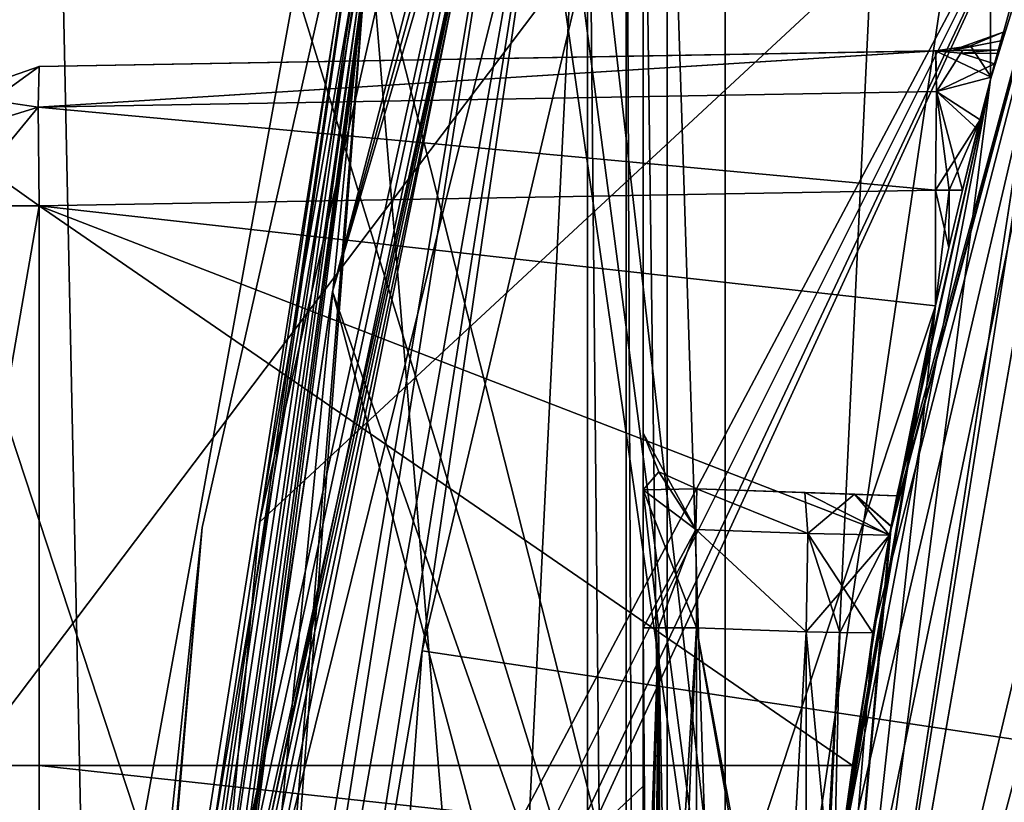
# Model space of a CAD drawing. Units: millimetres. Extents: x -92 to 92, y -92 to 92.
# Drawn here: x 4 to 7, y 3 to 6 of the extents above; entities that cross this region are included whole.
import ezdxf

# ---------------------------------------------------------------- set-up
doc = ezdxf.new("R2010")
doc.units = ezdxf.units.MM
doc.header["$LTSCALE"] = 41.718519
for name, color, linetype in [('1', 7, 'CONTINUOUS'), ('11', 7, 'CONTINUOUS'), ('308', 7, 'CONTINUOUS'), ('309', 7, 'CONTINUOUS'), ('310', 7, 'CONTINUOUS'), ('311', 7, 'CONTINUOUS'), ('312', 7, 'CONTINUOUS'), ('313', 7, 'CONTINUOUS'), ('315', 7, 'CONTINUOUS'), ('316', 7, 'CONTINUOUS'), ('319', 7, 'CONTINUOUS'), ('324', 7, 'CONTINUOUS'), ('325', 7, 'CONTINUOUS'), ('330', 7, 'CONTINUOUS'), ('331', 7, 'CONTINUOUS'), ('332', 7, 'CONTINUOUS'), ('336', 7, 'CONTINUOUS'), ('337', 7, 'CONTINUOUS'), ('338', 7, 'CONTINUOUS'), ('343', 7, 'CONTINUOUS'), ('344', 7, 'CONTINUOUS'), ('345', 7, 'CONTINUOUS'), ('346', 7, 'CONTINUOUS'), ('368', 7, 'CONTINUOUS'), ('468', 7, 'CONTINUOUS'), ('469', 7, 'CONTINUOUS'), ('472', 7, 'CONTINUOUS'), ('525', 7, 'CONTINUOUS'), ('537', 7, 'CONTINUOUS'), ('549', 7, 'CONTINUOUS'), ('572', 7, 'CONTINUOUS'), ('574', 7, 'CONTINUOUS'), ('579', 7, 'CONTINUOUS'), ('580', 7, 'CONTINUOUS'), ('601', 7, 'CONTINUOUS'), ('665', 7, 'CONTINUOUS'), ('667', 7, 'CONTINUOUS'), ('668', 7, 'CONTINUOUS'), ('671', 7, 'CONTINUOUS'), ('678', 7, 'CONTINUOUS'), ('679', 7, 'CONTINUOUS'), ('684', 7, 'CONTINUOUS'), ('685', 7, 'CONTINUOUS'), ('686', 7, 'CONTINUOUS'), ('687', 7, 'CONTINUOUS'), ('688', 7, 'CONTINUOUS'), ('689', 7, 'CONTINUOUS'), ('698', 7, 'CONTINUOUS'), ('699', 7, 'CONTINUOUS'), ('700', 7, 'CONTINUOUS'), ('702', 7, 'CONTINUOUS'), ('703', 7, 'CONTINUOUS'), ('704', 7, 'CONTINUOUS'), ('705', 7, 'CONTINUOUS'), ('727', 7, 'CONTINUOUS')]:
    doc.layers.add(name, color=color, linetype=linetype)

msp = doc.modelspace()

# ---------------------------------------------------------------- linework, layer by layer
at = {"layer": '1', "linetype": 'Continuous'}
for points in [[(92.5, -82.5137, 54), (-92.5, -82.5137, 54), (-92.5, 82.5137, 54), (92.5, -82.5137, 54)], [(92.5, 82.5137, 54), (92.5, -82.5137, 54), (-92.5, 82.5137, 54), (92.5, 82.5137, 54)]]:
    msp.add_3dface(points, dxfattribs=at)
at = {"layer": '11', "color": 7, "linetype": 'Continuous'}
for points in [[(3.1012, 9.7508, 72.6), (1.2596, 0, 72.6), (9.381, 10.7506, 72.6), (3.1012, 9.7508, 72.6)], [(1.2596, 0, 72.6), (6.5, 0, 72.6), (9.381, 10.7506, 72.6), (1.2596, 0, 72.6)]]:
    msp.add_3dface(points, dxfattribs=at)
at = {"layer": '308', "color": 253, "linetype": 'Continuous', "true_color": 0xababab}
for points in [[(4.7105, 5.7966, 81.7), (7.5, 6.4807, 81.7), (6.5, 0.0007, 81.7), (4.7105, 5.7966, 81.7)], [(4.1594, 2.761, 81.7), (4.7105, 5.7966, 81.7), (6.5, 0.0007, 81.7), (4.1594, 2.761, 81.7)]]:
    msp.add_3dface(points, dxfattribs=at)
at = {"layer": '309', "color": 253, "linetype": 'Continuous', "true_color": 0xababab}
for points in [[(4, 0, 116.1), (5.0652, -7.0706, 116.1), (5.759, 7.0706, 116.1), (4, 0, 116.1)], [(5.0652, 7.0706, 116.1), (4, 0, 116.1), (5.759, 7.0706, 116.1), (5.0652, 7.0706, 116.1)], [(5.0652, -7.0706, 116.1), (5.759, -7.0706, 116.1), (5.759, 7.0706, 116.1), (5.0652, -7.0706, 116.1)]]:
    msp.add_3dface(points, dxfattribs=at)
at = {"layer": '310', "color": 253, "linetype": 'Continuous', "true_color": 0xababab}
for points in [[(5.959, 6.9545, 102.5948), (5.959, 7.0706, 115.9), (5.959, 4.1931, 109.5164), (5.959, 6.9545, 102.5948)], [(5.959, 4.1931, 109.5164), (5.959, 7.0706, 115.9), (5.959, 3.9889, 110.0107), (5.959, 4.1931, 109.5164)], [(5.959, 3.9889, 110.0107), (5.959, 7.0706, 115.9), (5.959, -7.0706, 115.9), (5.959, 3.9889, 110.0107)], [(5.959, 0.5122, 102.5948), (5.959, 6.9545, 102.5948), (5.959, 2.3746, 103.7498), (5.959, 0.5122, 102.5948)], [(5.959, 2.3746, 103.7498), (5.959, 6.9545, 102.5948), (5.959, 2.9267, 105.8696), (5.959, 2.3746, 103.7498)], [(5.959, 2.9267, 105.8696), (5.959, 6.9545, 102.5948), (5.959, 3.4938, 107.784), (5.959, 2.9267, 105.8696)], [(5.959, 3.4938, 107.784), (5.959, 6.9545, 102.5948), (5.959, 3.9889, 107.9893), (5.959, 3.4938, 107.784)], [(5.959, 3.9889, 107.9893), (5.959, 6.9545, 102.5948), (5.959, 4.1931, 108.4836), (5.959, 3.9889, 107.9893)], [(5.959, 4.1931, 108.4836), (5.959, 6.9545, 102.5948), (5.959, 4.1931, 109.5164), (5.959, 4.1931, 108.4836)], [(5.959, 3.4938, 110.216), (5.959, 3.9889, 110.0107), (5.959, -7.0706, 115.9), (5.959, 3.4938, 110.216)], [(5.959, 1.8671, 107.784), (5.959, 2.9267, 105.8696), (5.959, 3.4938, 107.784), (5.959, 1.8671, 107.784)], [(5.959, -3.4938, 110.216), (5.959, 3.4938, 110.216), (5.959, -7.0706, 115.9), (5.959, -3.4938, 110.216)]]:
    msp.add_3dface(points, dxfattribs=at)
at = {"layer": '311', "color": 253, "linetype": 'Continuous', "true_color": 0xababab}
for points in [[(6.1503, 3.4938, 110.0162), (6.1503, -3.4938, 110.0162), (6.5436, 3.48, 109.999), (6.1503, 3.4938, 110.0162)], [(6.5436, 3.48, 109.999), (6.1503, -3.4938, 110.0162), (6.5436, 1.3688, 109.999), (6.5436, 3.48, 109.999)]]:
    msp.add_3dface(points, dxfattribs=at)
at = {"layer": '312', "color": 253, "linetype": 'Continuous', "true_color": 0xababab}
for points in [[(6.5436, 1.3688, 108.001), (6.538, 1.2781, 108.0007), (6.1503, 3.4938, 107.9838), (6.5436, 1.3688, 108.001)], [(6.1503, 3.4938, 107.9838), (6.538, 1.2781, 108.0007), (6.1503, 1.2251, 107.9838), (6.1503, 3.4938, 107.9838)], [(6.5436, 3.48, 108.001), (6.5436, 1.3688, 108.001), (6.1503, 3.4938, 107.9838), (6.5436, 3.48, 108.001)]]:
    msp.add_3dface(points, dxfattribs=at)
at = {"layer": '313', "color": 253, "linetype": 'Continuous', "true_color": 0xababab}
for points in [[(6.5436, 3.48, 109.999), (6.5436, 1.3688, 109.999), (6.6407, 2.456, 109.99), (6.5436, 3.48, 109.999)], [(6.5436, 3.48, 109.999), (6.6407, 2.456, 109.99), (6.6644, 3.4779, 109.9864), (6.5436, 3.48, 109.999)], [(6.5436, 1.3688, 108.001), (6.5436, 3.48, 108.001), (6.6644, 3.4779, 108.0136), (6.5436, 1.3688, 108.001)], [(6.6407, 2.456, 108.01), (6.5436, 1.3688, 108.001), (6.6644, 3.4779, 108.0136), (6.6407, 2.456, 108.01)], [(6.7828, 3.4759, 108.0408), (6.6407, 2.456, 108.01), (6.6644, 3.4779, 108.0136), (6.7828, 3.4759, 108.0408)], [(6.6407, 2.456, 109.99), (6.7828, 3.4759, 109.9592), (6.6644, 3.4779, 109.9864), (6.6407, 2.456, 109.99)]]:
    msp.add_3dface(points, dxfattribs=at)
at = {"layer": '315', "color": 253, "linetype": 'Continuous', "true_color": 0xababab}
for points in [[(5.959, 3.4938, 110.216), (5.959, -3.4938, 110.216), (6.0145, -3.4938, 110.0777), (5.959, 3.4938, 110.216)], [(6.0145, 3.4938, 110.0777), (5.959, 3.4938, 110.216), (6.0145, -3.4938, 110.0777), (6.0145, 3.4938, 110.0777)], [(6.1503, -3.4938, 110.0162), (6.1503, 3.4938, 110.0162), (6.0145, 3.4938, 110.0777), (6.1503, -3.4938, 110.0162)], [(6.1503, -3.4938, 110.0162), (6.0145, 3.4938, 110.0777), (6.0145, -3.4938, 110.0777), (6.1503, -3.4938, 110.0162)]]:
    msp.add_3dface(points, dxfattribs=at)
at = {"layer": '316', "color": 253, "linetype": 'Continuous', "true_color": 0xababab}
for points in [[(5.959, 1.8671, 107.784), (5.959, 3.4938, 107.784), (6.0145, 3.4938, 107.9223), (5.959, 1.8671, 107.784)], [(5.959, 1.8671, 107.784), (6.0145, 3.4938, 107.9223), (5.9704, 1.691, 107.8506), (5.959, 1.8671, 107.784)], [(5.9704, 1.691, 107.8506), (6.0145, 3.4938, 107.9223), (5.9958, 1.5413, 107.8996), (5.9704, 1.691, 107.8506)], [(5.9958, 1.5413, 107.8996), (6.0145, 3.4938, 107.9223), (6.026, 1.4255, 107.9333), (5.9958, 1.5413, 107.8996)], [(6.0145, 3.4938, 107.9223), (6.1503, 3.4938, 107.9838), (6.026, 1.4255, 107.9333), (6.0145, 3.4938, 107.9223)], [(6.026, 1.4255, 107.9333), (6.1503, 3.4938, 107.9838), (6.0603, 1.3327, 107.9579), (6.026, 1.4255, 107.9333)], [(6.1503, 3.4938, 107.9838), (6.1503, 1.2251, 107.9838), (6.0603, 1.3327, 107.9579), (6.1503, 3.4938, 107.9838)]]:
    msp.add_3dface(points, dxfattribs=at)
at = {"layer": '319', "color": 253, "linetype": 'Continuous', "true_color": 0xababab}
for points in [[(5.759, 2.7367, 105.7698), (5.959, 2.3746, 103.7498), (5.959, 2.9267, 105.8696), (5.759, 2.7367, 105.7698)], [(5.759, 2.7367, 105.7698), (5.959, 2.9267, 105.8696), (5.959, 1.8671, 107.784), (5.759, 2.7367, 105.7698)]]:
    msp.add_3dface(points, dxfattribs=at)
at = {"layer": '324', "color": 253, "linetype": 'Continuous', "true_color": 0xababab}
for points in [[(6.2538, 6.9501, 102.2949), (6.2538, 0.5122, 102.2949), (7.2052, 6.95, 102.2782), (6.2538, 6.9501, 102.2949)], [(7.2052, 6.95, 102.2782), (6.2538, 0.5122, 102.2949), (7.2052, 5.4615, 102.2782), (7.2052, 6.95, 102.2782)], [(7.2052, 5.4615, 102.2782), (6.2538, 0.5122, 102.2949), (6.5, 0, 102.2906), (7.2052, 5.4615, 102.2782)]]:
    msp.add_3dface(points, dxfattribs=at)
at = {"layer": '325', "color": 253, "linetype": 'Continuous', "true_color": 0xababab}
for points in [[(6.7176, 3.9735, 109.4581), (6.8694, 3.9682, 109.3552), (6.152, 3.9933, 109.5166), (6.7176, 3.9735, 109.4581)], [(6.152, 3.9933, 109.5166), (6.8694, 3.9682, 109.3552), (6.8694, 3.9682, 108.6448), (6.152, 3.9933, 109.5166)], [(6.5393, 3.9797, 109.4995), (6.7176, 3.9735, 109.4581), (6.152, 3.9933, 109.5166), (6.5393, 3.9797, 109.4995)], [(6.152, 3.9933, 108.4834), (6.152, 3.9933, 109.5166), (6.5393, 3.9797, 108.5005), (6.152, 3.9933, 108.4834)], [(6.5393, 3.9797, 108.5005), (6.152, 3.9933, 109.5166), (6.7175, 3.9735, 108.5418), (6.5393, 3.9797, 108.5005)], [(6.7175, 3.9735, 108.5418), (6.152, 3.9933, 109.5166), (6.8694, 3.9682, 108.6448), (6.7175, 3.9735, 108.5418)]]:
    msp.add_3dface(points, dxfattribs=at)
at = {"layer": '330', "color": 253, "linetype": 'Continuous', "true_color": 0xababab}
for points in [[(6.152, 3.9933, 108.4834), (6.5495, 3.8331, 108.1475), (6.1479, 3.8471, 108.13), (6.152, 3.9933, 108.4834)], [(6.152, 3.9933, 108.4834), (6.5393, 3.9797, 108.5005), (6.5495, 3.8331, 108.1475), (6.152, 3.9933, 108.4834)], [(6.5436, 3.48, 108.001), (6.1503, 3.4938, 107.9838), (6.1479, 3.8471, 108.13), (6.5436, 3.48, 108.001)], [(6.5495, 3.8331, 108.1475), (6.5436, 3.48, 108.001), (6.1479, 3.8471, 108.13), (6.5495, 3.8331, 108.1475)]]:
    msp.add_3dface(points, dxfattribs=at)
at = {"layer": '331', "color": 253, "linetype": 'Continuous', "true_color": 0xababab}
for points in [[(6.7176, 3.9735, 109.4581), (6.5393, 3.9797, 109.4995), (6.8433, 3.827, 109.7819), (6.7176, 3.9735, 109.4581)], [(6.8433, 3.827, 109.7819), (6.5393, 3.9797, 109.4995), (6.5495, 3.8331, 109.8525), (6.8433, 3.827, 109.7819)], [(6.5393, 3.9797, 108.5005), (6.7175, 3.9735, 108.5418), (6.5495, 3.8331, 108.1475), (6.5393, 3.9797, 108.5005)], [(6.5495, 3.8331, 108.1475), (6.7175, 3.9735, 108.5418), (6.8433, 3.8265, 108.2176), (6.5495, 3.8331, 108.1475)], [(6.7175, 3.9735, 108.5418), (6.8694, 3.9682, 108.6448), (6.8489, 3.8574, 108.2575), (6.7175, 3.9735, 108.5418)], [(6.8433, 3.8265, 108.2176), (6.7175, 3.9735, 108.5418), (6.8489, 3.8574, 108.2575), (6.8433, 3.8265, 108.2176)], [(6.8694, 3.9682, 109.3552), (6.7176, 3.9735, 109.4581), (6.8492, 3.8595, 109.7395), (6.8694, 3.9682, 109.3552)], [(6.8492, 3.8595, 109.7395), (6.7176, 3.9735, 109.4581), (6.8433, 3.827, 109.7819), (6.8492, 3.8595, 109.7395)], [(6.5436, 3.48, 109.999), (6.6644, 3.4779, 109.9864), (6.5495, 3.8331, 109.8525), (6.5436, 3.48, 109.999)], [(6.5436, 3.48, 108.001), (6.5495, 3.8331, 108.1475), (6.8433, 3.8265, 108.2176), (6.5436, 3.48, 108.001)], [(6.6644, 3.4779, 108.0136), (6.5436, 3.48, 108.001), (6.8433, 3.8265, 108.2176), (6.6644, 3.4779, 108.0136)], [(6.6644, 3.4779, 109.9864), (6.7828, 3.4759, 109.9592), (6.5495, 3.8331, 109.8525), (6.6644, 3.4779, 109.9864)], [(6.7828, 3.4759, 109.9592), (6.8433, 3.827, 109.7819), (6.5495, 3.8331, 109.8525), (6.7828, 3.4759, 109.9592)], [(6.7828, 3.4759, 108.0408), (6.6644, 3.4779, 108.0136), (6.8433, 3.8265, 108.2176), (6.7828, 3.4759, 108.0408)]]:
    msp.add_3dface(points, dxfattribs=at)
at = {"layer": '332', "color": 253, "linetype": 'Continuous', "true_color": 0xababab}
for points in [[(6.5495, 3.8331, 109.8525), (6.152, 3.9933, 109.5166), (6.1479, 3.8471, 109.87), (6.5495, 3.8331, 109.8525)], [(6.5393, 3.9797, 109.4995), (6.152, 3.9933, 109.5166), (6.5495, 3.8331, 109.8525), (6.5393, 3.9797, 109.4995)], [(6.1503, 3.4938, 110.0162), (6.5436, 3.48, 109.999), (6.1479, 3.8471, 109.87), (6.1503, 3.4938, 110.0162)], [(6.5436, 3.48, 109.999), (6.5495, 3.8331, 109.8525), (6.1479, 3.8471, 109.87), (6.5436, 3.48, 109.999)]]:
    msp.add_3dface(points, dxfattribs=at)
at = {"layer": '336', "color": 253, "linetype": 'Continuous', "true_color": 0xababab}
for points in [[(5.959, 4.1931, 109.5164), (5.959, 3.9889, 110.0107), (6.0151, 4.0542, 109.5164), (5.959, 4.1931, 109.5164)], [(5.959, 3.9889, 110.0107), (6.152, 3.9933, 109.5166), (6.0151, 4.0542, 109.5164), (5.959, 3.9889, 110.0107)], [(6.152, 3.9933, 109.5166), (5.959, 3.9889, 110.0107), (6.1479, 3.8471, 109.87), (6.152, 3.9933, 109.5166)], [(5.959, 3.9889, 110.0107), (5.959, 3.4938, 110.216), (6.1479, 3.8471, 109.87), (5.959, 3.9889, 110.0107)], [(5.959, 3.4938, 110.216), (6.0145, 3.4938, 110.0777), (6.1479, 3.8471, 109.87), (5.959, 3.4938, 110.216)], [(6.0145, 3.4938, 110.0777), (6.1503, 3.4938, 110.0162), (6.1479, 3.8471, 109.87), (6.0145, 3.4938, 110.0777)]]:
    msp.add_3dface(points, dxfattribs=at)
at = {"layer": '337', "color": 253, "linetype": 'Continuous', "true_color": 0xababab}
for points in [[(5.959, 4.1931, 108.4836), (5.959, 4.1931, 109.5164), (6.0151, 4.0542, 109.5164), (5.959, 4.1931, 108.4836)], [(5.959, 4.1931, 108.4836), (6.0151, 4.0542, 109.5164), (6.0151, 4.0542, 108.4836), (5.959, 4.1931, 108.4836)], [(6.152, 3.9933, 109.5166), (6.152, 3.9933, 108.4834), (6.0151, 4.0542, 108.4836), (6.152, 3.9933, 109.5166)], [(6.0151, 4.0542, 109.5164), (6.152, 3.9933, 109.5166), (6.0151, 4.0542, 108.4836), (6.0151, 4.0542, 109.5164)]]:
    msp.add_3dface(points, dxfattribs=at)
at = {"layer": '338', "color": 253, "linetype": 'Continuous', "true_color": 0xababab}
for points in [[(5.959, 3.9889, 107.9893), (5.959, 4.1931, 108.4836), (6.1479, 3.8471, 108.13), (5.959, 3.9889, 107.9893)], [(6.1479, 3.8471, 108.13), (5.959, 4.1931, 108.4836), (6.0151, 4.0542, 108.4836), (6.1479, 3.8471, 108.13)], [(6.152, 3.9933, 108.4834), (6.1479, 3.8471, 108.13), (6.0151, 4.0542, 108.4836), (6.152, 3.9933, 108.4834)], [(5.959, 3.4938, 107.784), (5.959, 3.9889, 107.9893), (6.0145, 3.4938, 107.9223), (5.959, 3.4938, 107.784)], [(5.959, 3.9889, 107.9893), (6.1503, 3.4938, 107.9838), (6.0145, 3.4938, 107.9223), (5.959, 3.9889, 107.9893)], [(6.1503, 3.4938, 107.9838), (5.959, 3.9889, 107.9893), (6.1479, 3.8471, 108.13), (6.1503, 3.4938, 107.9838)]]:
    msp.add_3dface(points, dxfattribs=at)
at = {"layer": '343', "color": 253, "linetype": 'Continuous', "true_color": 0xababab}
for points in [[(5.959, 6.9545, 102.5948), (5.959, 0.5122, 102.5948), (6.045, 0.5122, 102.3845), (5.959, 6.9545, 102.5948)], [(5.959, 6.9545, 102.5948), (6.045, 0.5122, 102.3845), (6.0449, 6.9514, 102.3846), (5.959, 6.9545, 102.5948)], [(6.2538, 0.5122, 102.2949), (6.2538, 6.9501, 102.2949), (6.0449, 6.9514, 102.3846), (6.2538, 0.5122, 102.2949)], [(6.045, 0.5122, 102.3845), (6.2538, 0.5122, 102.2949), (6.0449, 6.9514, 102.3846), (6.045, 0.5122, 102.3845)]]:
    msp.add_3dface(points, dxfattribs=at)
at = {"layer": '344', "color": 253, "linetype": 'Continuous', "true_color": 0xababab}
msp.add_3dface([(7.2052, 6.95, 102.2782), (7.2052, 5.4615, 102.2782), (7.3395, 5.9492, 102.2439), (7.2052, 6.95, 102.2782)], dxfattribs=at)
at = {"layer": '345', "color": 253, "linetype": 'Continuous', "true_color": 0xababab}
for points in [[(2.8404, 7.1021, 115.1996), (2.5, 0, 115.6981), (3.8502, 7.0906, 115.8628), (2.8404, 7.1021, 115.1996)], [(2.5, 0, 115.6981), (4, 0, 116.1), (3.8502, 7.0906, 115.8628), (2.5, 0, 115.6981)], [(4, 0, 116.1), (5.0652, 7.0706, 116.1), (3.8502, 7.0906, 115.8628), (4, 0, 116.1)]]:
    msp.add_3dface(points, dxfattribs=at)
at = {"layer": '346', "color": 253, "linetype": 'Continuous', "true_color": 0xababab}
for points in [[(2.826, 6.8169, 82.5388), (4.1594, 2.761, 81.7), (1.8786, -0.0001, 82.5787), (2.826, 6.8169, 82.5388)], [(4.7105, 5.7966, 81.7), (4.1594, 2.761, 81.7), (2.826, 6.8169, 82.5388), (4.7105, 5.7966, 81.7)]]:
    msp.add_3dface(points, dxfattribs=at)
at = {"layer": '368', "color": 253, "linetype": 'Continuous', "true_color": 0xababab}
for points in [[(5.759, 7.0706, 116.1), (5.759, -7.0706, 116.1), (5.8986, -7.0706, 116.0432), (5.759, 7.0706, 116.1)], [(5.759, 7.0706, 116.1), (5.8986, -7.0706, 116.0432), (5.8986, 7.0706, 116.0432), (5.759, 7.0706, 116.1)], [(5.959, -7.0706, 115.9), (5.959, 7.0706, 115.9), (5.8986, 7.0706, 116.0432), (5.959, -7.0706, 115.9)], [(5.8986, -7.0706, 116.0432), (5.959, -7.0706, 115.9), (5.8986, 7.0706, 116.0432), (5.8986, -7.0706, 116.0432)]]:
    msp.add_3dface(points, dxfattribs=at)
at = {"layer": '468', "color": 253, "linetype": 'Continuous', "true_color": 0xababab}
for points in [[(4.2683, 0.4459, 81.5), (4.4182, 0.3683, 81.5), (7.5461, 6.6247, 81.5), (4.2683, 0.4459, 81.5)], [(4.582, 3.8731, 81.5), (4.2683, 0.4459, 81.5), (7.5461, 6.6247, 81.5), (4.582, 3.8731, 81.5)], [(4.4182, 0.3683, 81.5), (4.5006, 0.168, 81.5), (7.5461, 6.6247, 81.5), (4.4182, 0.3683, 81.5)], [(4.5006, 0.168, 81.5), (4.5, 0, 81.5), (7.5461, 6.6247, 81.5), (4.5006, 0.168, 81.5)], [(7.5461, 6.6247, 81.5), (4.5, 0, 81.5), (6.5001, 0, 81.5), (7.5461, 6.6247, 81.5)], [(5.2069, 6.6247, 81.5), (4.582, 3.8731, 81.5), (7.5461, 6.6247, 81.5), (5.2069, 6.6247, 81.5)]]:
    msp.add_3dface(points, dxfattribs=at)
at = {"layer": '469', "color": 253, "linetype": 'Continuous', "true_color": 0xababab}
for points in [[(7.0298, 11.2517, 74), (6.5, 0, 74), (4.9752, 6.0176, 74), (7.0298, 11.2517, 74)], [(8.8055, 9.6858, 74), (6.5, 0, 74), (7.0298, 11.2517, 74), (8.8055, 9.6858, 74)], [(4.2063, 0.4538, 74), (4.9752, 6.0176, 74), (4.4193, 0.3672, 74), (4.2063, 0.4538, 74)], [(4.4193, 0.3672, 74), (4.9752, 6.0176, 74), (4.5006, 0.168, 74), (4.4193, 0.3672, 74)], [(4.5006, 0.168, 74), (4.9752, 6.0176, 74), (4.5006, -0.168, 74), (4.5006, 0.168, 74)], [(4.5006, -0.168, 74), (4.9752, 6.0176, 74), (6.2779, -9.7214, 74), (4.5006, -0.168, 74)], [(4.9752, 6.0176, 74), (6.5, 0, 74), (6.2779, -9.7214, 74), (4.9752, 6.0176, 74)]]:
    msp.add_3dface(points, dxfattribs=at)
at = {"layer": '472', "color": 253, "linetype": 'Continuous', "true_color": 0xababab}
for points in [[(9.381, 10.7506, 72.6), (6.5, 0, 72.6), (8.8055, 9.6858, 74), (9.381, 10.7506, 72.6)], [(6.5, 0, 72.6), (6.5, 0, 74), (8.8055, 9.6858, 74), (6.5, 0, 72.6)]]:
    msp.add_3dface(points, dxfattribs=at)
at = {"layer": '525', "color": 253, "linetype": 'Continuous', "true_color": 0xababab}
for points in [[(4.004, 0.331, 74.2017), (5.1666, 7.1762, 81.5034), (6.0912, 9.7938, 74.2017), (4.004, 0.331, 74.2017)], [(5.0149, 6.6805, 81.3017), (5.1666, 7.1762, 81.5034), (4.004, 0.331, 74.2017), (5.0149, 6.6805, 81.3017)], [(4.3761, 3.8545, 81.3017), (5.0149, 6.6805, 81.3017), (4.004, 0.331, 74.2017), (4.3761, 3.8545, 81.3017)], [(4.066, 0.3311, 81.3017), (4.3761, 3.8545, 81.3017), (4.004, 0.331, 74.2017), (4.066, 0.3311, 81.3017)]]:
    msp.add_3dface(points, dxfattribs=at)
at = {"layer": '537', "color": 253, "linetype": 'Continuous', "true_color": 0xababab}
for points in [[(5.0149, 6.6805, 81.3017), (4.3761, 3.8545, 81.3017), (4.0722, 0.3003, 81.3508), (5.0149, 6.6805, 81.3017)], [(5.0149, 6.6805, 81.3017), (4.0722, 0.3003, 81.3508), (4.0895, 0.2742, 81.3954), (5.0149, 6.6805, 81.3017)], [(5.0149, 6.6805, 81.3017), (4.0895, 0.2742, 81.3954), (5.0516, 6.6699, 81.4176), (5.0149, 6.6805, 81.3017)], [(5.0516, 6.6699, 81.4176), (4.0895, 0.2742, 81.3954), (4.1446, 0.3287, 81.459), (5.0516, 6.6699, 81.4176)], [(5.0717, 6.664, 81.442), (5.0516, 6.6699, 81.4176), (4.1446, 0.3287, 81.459), (5.0717, 6.664, 81.442)], [(4.2206, 0.4035, 81.4945), (5.0717, 6.664, 81.442), (4.1446, 0.3287, 81.459), (4.2206, 0.4035, 81.4945)], [(4.2438, 0.4252, 81.4986), (5.0717, 6.664, 81.442), (4.2206, 0.4035, 81.4945), (4.2438, 0.4252, 81.4986)], [(4.2683, 0.4459, 81.5), (5.0717, 6.664, 81.442), (4.2438, 0.4252, 81.4986), (4.2683, 0.4459, 81.5)], [(4.2683, 0.4459, 81.5), (4.582, 3.8731, 81.5), (5.0717, 6.664, 81.442), (4.2683, 0.4459, 81.5)], [(4.582, 3.8731, 81.5), (5.2069, 6.6247, 81.5), (5.0717, 6.664, 81.442), (4.582, 3.8731, 81.5)], [(4.3761, 3.8545, 81.3017), (4.066, 0.3311, 81.3017), (4.0722, 0.3003, 81.3508), (4.3761, 3.8545, 81.3017)]]:
    msp.add_3dface(points, dxfattribs=at)
at = {"layer": '549', "color": 253, "linetype": 'Continuous', "true_color": 0xababab}
for points in [[(4.004, 0.331, 74.2017), (6.0912, 9.7938, 74.2017), (4.0522, 0.3596, 74.0703), (4.004, 0.331, 74.2017)], [(4.0522, 0.3596, 74.0703), (6.0912, 9.7938, 74.2017), (4.1139, 0.3959, 74.022), (4.0522, 0.3596, 74.0703)], [(6.0912, 9.7938, 74.2017), (4.2063, 0.4538, 74), (4.1139, 0.3959, 74.022), (6.0912, 9.7938, 74.2017)], [(4.9752, 6.0176, 74), (4.2063, 0.4538, 74), (6.0912, 9.7938, 74.2017), (4.9752, 6.0176, 74)]]:
    msp.add_3dface(points, dxfattribs=at)
at = {"layer": '572', "color": 253, "linetype": 'Continuous', "true_color": 0xababab}
for points in [[(5.1655, 3.4122, 126.1103), (28, 0, 127), (6.0511, 7.1627, 126.1103), (5.1655, 3.4122, 126.1103)], [(6.0511, 7.1627, 126.1103), (28, 0, 127), (21.0743, 7.1687, 126.8344), (6.0511, 7.1627, 126.1103)], [(4.9119, 0, 126.1103), (28, 0, 127), (5.1655, 3.4122, 126.1103), (4.9119, 0, 126.1103)]]:
    msp.add_3dface(points, dxfattribs=at)
at = {"layer": '574', "color": 253, "linetype": 'Continuous', "true_color": 0xababab}
for points in [[(5.6661, 7.2767, 116.6), (6.5, -0.0013, 116.6), (5.5482, 7.2382, 116.6), (5.6661, 7.2767, 116.6)], [(7.7688, 7.2767, 116.6), (6.5, -0.0013, 116.6), (5.6661, 7.2767, 116.6), (7.7688, 7.2767, 116.6)], [(5.5482, 7.2382, 116.6), (6.5, -0.0013, 116.6), (5.4754, 7.1371, 116.6), (5.5482, 7.2382, 116.6)], [(5.4754, 7.1371, 116.6), (6.5, -0.0013, 116.6), (4.844, 4.7005, 116.6), (5.4754, 7.1371, 116.6)], [(4.4762, 2.2188, 116.6), (4.844, 4.7005, 116.6), (5.5657, 2, 116.6), (4.4762, 2.2188, 116.6)], [(4.844, 4.7005, 116.6), (6.5, -0.0013, 116.6), (5.5657, 2, 116.6), (4.844, 4.7005, 116.6)]]:
    msp.add_3dface(points, dxfattribs=at)
at = {"layer": '579', "color": 253, "linetype": 'Continuous', "true_color": 0xababab}
for points in [[(4.4477, 1.8154, 117.3017), (4.3779, 0, 117.3017), (5.5835, 7.2166, 125.6161), (4.4477, 1.8154, 117.3017)], [(5.5835, 7.2166, 125.6161), (4.3779, 0, 117.3017), (4.4504, -0.0002, 125.6161), (5.5835, 7.2166, 125.6161)], [(4.462, 1.9965, 117.2592), (4.4477, 1.8154, 117.3017), (5.5835, 7.2166, 125.6161), (4.462, 1.9965, 117.2592)], [(4.4729, 2.1314, 117.1504), (4.462, 1.9965, 117.2592), (5.5835, 7.2166, 125.6161), (4.4729, 2.1314, 117.1504)], [(4.4788, 2.2188, 116.9017), (4.4729, 2.1314, 117.1504), (5.5835, 7.2166, 125.6161), (4.4788, 2.2188, 116.9017)], [(4.844, 4.7005, 116.6), (4.4788, 2.2188, 116.9017), (5.5835, 7.2166, 125.6161), (4.844, 4.7005, 116.6)], [(5.5294, 7.1769, 121.1126), (4.844, 4.7005, 116.6), (5.5835, 7.2166, 125.6161), (5.5294, 7.1769, 121.1126)], [(5.4754, 7.1371, 116.6), (4.844, 4.7005, 116.6), (5.5294, 7.1769, 121.1126), (5.4754, 7.1371, 116.6)], [(4.844, 4.7005, 116.6), (4.4762, 2.2188, 116.6), (4.4788, 2.2188, 116.9017), (4.844, 4.7005, 116.6)]]:
    msp.add_3dface(points, dxfattribs=at)
at = {"layer": '580', "color": 253, "linetype": 'Continuous', "true_color": 0xababab}
for points in [[(5.5835, 7.2166, 125.6161), (4.4504, -0.0002, 125.6161), (5.7202, 7.2021, 125.9531), (5.5835, 7.2166, 125.6161)], [(5.7202, 7.2021, 125.9531), (4.4504, -0.0002, 125.6161), (4.585, -0.0014, 125.953), (5.7202, 7.2021, 125.9531)], [(5.1655, 3.4122, 126.1103), (5.7202, 7.2021, 125.9531), (4.585, -0.0014, 125.953), (5.1655, 3.4122, 126.1103)], [(5.1655, 3.4122, 126.1103), (6.0511, 7.1627, 126.1103), (5.7202, 7.2021, 125.9531), (5.1655, 3.4122, 126.1103)], [(4.9119, 0, 126.1103), (5.1655, 3.4122, 126.1103), (4.585, -0.0014, 125.953), (4.9119, 0, 126.1103)]]:
    msp.add_3dface(points, dxfattribs=at)
at = {"layer": '601', "linetype": 'Continuous'}
for points in [[(6.5436, 1.3688, 109.999), (6.5, 0, 110.001), (7.7688, 7.2767, 116.6), (6.5436, 1.3688, 109.999)], [(6.5, 0, 110.001), (6.5, -0.0013, 116.6), (7.7688, 7.2767, 116.6), (6.5, 0, 110.001)], [(6.6407, 2.456, 109.99), (6.5436, 1.3688, 109.999), (7.7688, 7.2767, 116.6), (6.6407, 2.456, 109.99)], [(6.7828, 3.4759, 109.9592), (6.6407, 2.456, 109.99), (7.7688, 7.2767, 116.6), (6.7828, 3.4759, 109.9592)], [(6.8433, 3.827, 109.7819), (6.7828, 3.4759, 109.9592), (7.7688, 7.2767, 116.6), (6.8433, 3.827, 109.7819)], [(6.8492, 3.8595, 109.7395), (6.8433, 3.827, 109.7819), (7.7688, 7.2767, 116.6), (6.8492, 3.8595, 109.7395)], [(6.8694, 3.9682, 109.3552), (6.8492, 3.8595, 109.7395), (7.7688, 7.2767, 116.6), (6.8694, 3.9682, 109.3552)], [(7.2052, 5.4615, 102.2782), (6.8694, 3.9682, 108.6448), (7.7688, 7.2767, 116.6), (7.2052, 5.4615, 102.2782)], [(6.8694, 3.9682, 108.6448), (6.8694, 3.9682, 109.3552), (7.7688, 7.2767, 116.6), (6.8694, 3.9682, 108.6448)], [(7.3395, 5.9492, 102.2439), (7.2052, 5.4615, 102.2782), (7.7688, 7.2767, 116.6), (7.3395, 5.9492, 102.2439)], [(7.5, 6.4807, 81.7), (7.5461, 6.6247, 81.5), (6.5001, 0, 81.5), (7.5, 6.4807, 81.7)], [(6.5, 0.0007, 81.7), (7.5, 6.4807, 81.7), (6.5001, 0, 81.5), (6.5, 0.0007, 81.7)], [(7.2052, 5.4615, 102.2782), (6.5, 0, 102.2906), (6.8489, 3.8574, 108.2575), (7.2052, 5.4615, 102.2782)], [(6.8694, 3.9682, 108.6448), (7.2052, 5.4615, 102.2782), (6.8489, 3.8574, 108.2575), (6.8694, 3.9682, 108.6448)], [(6.5, 0, 102.2906), (6.8433, 3.8265, 108.2176), (6.8489, 3.8574, 108.2575), (6.5, 0, 102.2906)], [(6.5, 0, 102.2906), (6.7828, 3.4759, 108.0408), (6.8433, 3.8265, 108.2176), (6.5, 0, 102.2906)], [(6.6407, 2.456, 108.01), (6.7828, 3.4759, 108.0408), (6.5, 0, 102.2906), (6.6407, 2.456, 108.01)]]:
    msp.add_3dface(points, dxfattribs=at)
at = {"layer": '665', "color": 253, "linetype": 'Continuous', "true_color": 0xababab}
for points in [[(7.0089, 5.5647, 84.935), (7.2337, 5.5687, 86.5682), (3.7913, 5.5086, 84.9913), (7.0089, 5.5647, 84.935)], [(3.7913, 5.5086, 84.9913), (7.2337, 5.5687, 86.5682), (7.0669, 5.5658, 86.864), (3.7913, 5.5086, 84.9913)], [(7.0087, 5.5647, 87.2), (3.7913, 5.5086, 84.9913), (7.0669, 5.5658, 86.864), (7.0087, 5.5647, 87.2)], [(3.7913, 5.5086, 92.0087), (3.7913, 5.5086, 84.9913), (7.0087, 5.5647, 87.2), (3.7913, 5.5086, 92.0087)], [(7.0087, 5.5647, 92.0649), (3.7913, 5.5086, 92.0087), (7.0087, 5.5647, 87.2), (7.0087, 5.5647, 92.0649)], [(7.1059, 5.5664, 84.8708), (7.2337, 5.5687, 86.5682), (7.0089, 5.5647, 84.935), (7.1059, 5.5664, 84.8708)], [(7.2337, 5.5687, 84.7799), (7.2337, 5.5687, 86.5682), (7.1059, 5.5664, 84.8708), (7.2337, 5.5687, 84.7799)]]:
    msp.add_3dface(points, dxfattribs=at)
at = {"layer": '667', "color": 253, "linetype": 'Continuous', "true_color": 0xababab}
for points in [[(7.0087, 5.0649, 84.4353), (3.7913, 5.0087, 84.4914), (7.0087, 4.6493, 84.4353), (7.0087, 5.0649, 84.4353)], [(3.7913, 5.0087, 84.4914), (3.7913, -5.0087, 84.4914), (7.0087, 4.6493, 84.4353), (3.7913, 5.0087, 84.4914)], [(7.0087, 4.6493, 84.4353), (3.7913, -5.0087, 84.4914), (6.5002, 0, 84.4441), (7.0087, 4.6493, 84.4353)]]:
    msp.add_3dface(points, dxfattribs=at)
at = {"layer": '668', "color": 253, "linetype": 'Continuous', "true_color": 0xababab}
for points in [[(7.0087, 5.0649, 92.5647), (7.0087, 4.6493, 92.5647), (3.7913, 5.0087, 92.5086), (7.0087, 5.0649, 92.5647)], [(6.8435, 3.8281, 92.5619), (6.7103, 3, 92.5595), (3.7913, 5.0087, 92.5086), (6.8435, 3.8281, 92.5619)], [(3.7913, 5.0087, 92.5086), (6.7103, 3, 92.5595), (3.7913, 3, 92.5086), (3.7913, 5.0087, 92.5086)], [(7.0087, 4.6493, 92.5647), (6.8435, 3.8281, 92.5619), (3.7913, 5.0087, 92.5086), (7.0087, 4.6493, 92.5647)]]:
    msp.add_3dface(points, dxfattribs=at)
at = {"layer": '671', "color": 253, "linetype": 'Continuous', "true_color": 0xababab}
for points in [[(3.7913, 3, 92.5086), (6.7103, 3, 92.5595), (6.6686, 2.6875, 92.6885), (3.7913, 3, 92.5086)], [(3.7913, 3, 92.5086), (6.6686, 2.6875, 92.6885), (3.7913, 2.6525, 92.6526), (3.7913, 3, 92.5086)]]:
    msp.add_3dface(points, dxfattribs=at)
at = {"layer": '678', "color": 253, "linetype": 'Continuous', "true_color": 0xababab}
for points in [[(7.0089, 5.5647, 84.935), (3.7913, 5.5086, 84.9913), (3.7877, 5.3621, 84.6379), (7.0089, 5.5647, 84.935)], [(7.0123, 5.4185, 84.5817), (7.0089, 5.5647, 84.935), (3.7877, 5.3621, 84.6379), (7.0123, 5.4185, 84.5817)], [(7.0087, 5.0649, 84.4353), (7.0123, 5.4185, 84.5817), (3.7877, 5.3621, 84.6379), (7.0087, 5.0649, 84.4353)], [(3.7913, 5.0087, 84.4914), (7.0087, 5.0649, 84.4353), (3.7877, 5.3621, 84.6379), (3.7913, 5.0087, 84.4914)]]:
    msp.add_3dface(points, dxfattribs=at)
at = {"layer": '679', "color": 253, "linetype": 'Continuous', "true_color": 0xababab}
for points in [[(3.7913, 5.5086, 92.0087), (7.0087, 5.5647, 92.0649), (3.7877, 5.3621, 92.3621), (3.7913, 5.5086, 92.0087)], [(3.7877, 5.3621, 92.3621), (7.0087, 5.5647, 92.0649), (7.0123, 5.4184, 92.4184), (3.7877, 5.3621, 92.3621)], [(7.0087, 5.0649, 92.5647), (3.7877, 5.3621, 92.3621), (7.0123, 5.4184, 92.4184), (7.0087, 5.0649, 92.5647)], [(7.0087, 5.0649, 92.5647), (3.7913, 5.0087, 92.5086), (3.7877, 5.3621, 92.3621), (7.0087, 5.0649, 92.5647)]]:
    msp.add_3dface(points, dxfattribs=at)
at = {"layer": '684', "color": 253, "linetype": 'Continuous', "true_color": 0xababab}
for points in [[(3.7913, -5.0087, 84.4914), (3.7913, 5.0087, 84.4914), (3.4956, 5.0087, 84.5947), (3.7913, -5.0087, 84.4914)], [(3.4956, -5.0087, 84.5947), (3.7913, -5.0087, 84.4914), (3.4956, 5.0087, 84.5947), (3.4956, -5.0087, 84.5947)]]:
    msp.add_3dface(points, dxfattribs=at)
at = {"layer": '685', "color": 253, "linetype": 'Continuous', "true_color": 0xababab}
for points in [[(3.7877, 5.3621, 84.6379), (3.7913, 5.5086, 84.9913), (3.4421, 5.2555, 84.7445), (3.7877, 5.3621, 84.6379)], [(3.4421, 5.2555, 84.7445), (3.7913, 5.5086, 84.9913), (3.4956, 5.4053, 84.9913), (3.4421, 5.2555, 84.7445)], [(3.4956, 5.0087, 84.5947), (3.7877, 5.3621, 84.6379), (3.4421, 5.2555, 84.7445), (3.4956, 5.0087, 84.5947)], [(3.7913, 5.0087, 84.4914), (3.7877, 5.3621, 84.6379), (3.4956, 5.0087, 84.5947), (3.7913, 5.0087, 84.4914)]]:
    msp.add_3dface(points, dxfattribs=at)
at = {"layer": '686', "color": 253, "linetype": 'Continuous', "true_color": 0xababab}
for points in [[(3.7913, 5.5086, 84.9913), (3.7913, 5.5086, 92.0087), (3.4956, 5.4053, 92.0087), (3.7913, 5.5086, 84.9913)], [(3.4956, 5.4053, 84.9913), (3.7913, 5.5086, 84.9913), (3.4956, 5.4053, 92.0087), (3.4956, 5.4053, 84.9913)]]:
    msp.add_3dface(points, dxfattribs=at)
at = {"layer": '687', "color": 253, "linetype": 'Continuous', "true_color": 0xababab}
for points in [[(3.7913, 5.5086, 92.0087), (3.7877, 5.3621, 92.3621), (3.4956, 5.4053, 92.0087), (3.7913, 5.5086, 92.0087)], [(3.4956, 5.4053, 92.0087), (3.7877, 5.3621, 92.3621), (3.4421, 5.2555, 92.2555), (3.4956, 5.4053, 92.0087)], [(3.7877, 5.3621, 92.3621), (3.7913, 5.0087, 92.5086), (3.4421, 5.2555, 92.2555), (3.7877, 5.3621, 92.3621)], [(3.4421, 5.2555, 92.2555), (3.7913, 5.0087, 92.5086), (3.4956, 5.0087, 92.4053), (3.4421, 5.2555, 92.2555)]]:
    msp.add_3dface(points, dxfattribs=at)
at = {"layer": '688', "color": 253, "linetype": 'Continuous', "true_color": 0xababab}
for points in [[(3.7913, 5.0087, 92.5086), (3.7913, 3, 92.5086), (3.4434, 3, 92.3591), (3.7913, 5.0087, 92.5086)], [(3.4956, 5.0087, 92.4053), (3.7913, 5.0087, 92.5086), (3.4434, 3, 92.3591), (3.4956, 5.0087, 92.4053)]]:
    msp.add_3dface(points, dxfattribs=at)
at = {"layer": '689', "color": 253, "linetype": 'Continuous', "true_color": 0xababab}
for points in [[(3.7913, 3, 92.5086), (3.7913, 2.6525, 92.6526), (3.4434, 3, 92.3591), (3.7913, 3, 92.5086)], [(3.4434, 3, 92.3591), (3.7913, 2.6525, 92.6526), (3.4434, 2.6796, 92.445), (3.4434, 3, 92.3591)]]:
    msp.add_3dface(points, dxfattribs=at)
at = {"layer": '698', "color": 253, "linetype": 'Continuous', "true_color": 0xababab}
for points in [[(7.0089, 5.5647, 84.935), (7.0123, 5.4185, 84.5817), (7.0992, 5.5558, 84.7979), (7.0089, 5.5647, 84.935)], [(7.0123, 5.4185, 84.5817), (7.22, 5.5175, 84.6213), (7.0992, 5.5558, 84.7979), (7.0123, 5.4185, 84.5817)], [(7.22, 5.5175, 84.6213), (7.0123, 5.4185, 84.5817), (7.168, 5.3176, 84.4709), (7.22, 5.5175, 84.6213)], [(7.0123, 5.4185, 84.5817), (7.0087, 5.0649, 84.4353), (7.168, 5.3176, 84.4709), (7.0123, 5.4185, 84.5817)], [(7.168, 5.3176, 84.4709), (7.0087, 5.0649, 84.4353), (7.0572, 5.0648, 84.4321), (7.168, 5.3176, 84.4709)], [(7.1051, 5.0648, 84.4242), (7.168, 5.3176, 84.4709), (7.0572, 5.0648, 84.4321), (7.1051, 5.0648, 84.4242)]]:
    msp.add_3dface(points, dxfattribs=at)
at = {"layer": '699', "color": 253, "linetype": 'Continuous', "true_color": 0xababab}
for points in [[(7.0087, 5.0649, 84.4353), (7.0087, 4.6493, 84.4353), (7.0564, 4.8595, 84.4322), (7.0087, 5.0649, 84.4353)], [(7.0572, 5.0648, 84.4321), (7.0087, 5.0649, 84.4353), (7.0564, 4.8595, 84.4322), (7.0572, 5.0648, 84.4321)], [(7.1051, 5.0648, 84.4242), (7.0572, 5.0648, 84.4321), (7.0564, 4.8595, 84.4322), (7.1051, 5.0648, 84.4242)]]:
    msp.add_3dface(points, dxfattribs=at)
at = {"layer": '700', "color": 253, "linetype": 'Continuous', "true_color": 0xababab}
for points in [[(7.1059, 5.5664, 84.8708), (7.0089, 5.5647, 84.935), (7.0992, 5.5558, 84.7979), (7.1059, 5.5664, 84.8708)], [(7.2337, 5.5687, 84.7799), (7.1059, 5.5664, 84.8708), (7.0992, 5.5558, 84.7979), (7.2337, 5.5687, 84.7799)], [(7.2337, 5.5687, 84.7799), (7.0992, 5.5558, 84.7979), (7.2301, 5.5554, 84.6923), (7.2337, 5.5687, 84.7799)], [(7.0992, 5.5558, 84.7979), (7.22, 5.5175, 84.6213), (7.2301, 5.5554, 84.6923), (7.0992, 5.5558, 84.7979)]]:
    msp.add_3dface(points, dxfattribs=at)
at = {"layer": '702', "color": 253, "linetype": 'Continuous', "true_color": 0xababab}
for points in [[(7.2508, 5.6321, 87.2), (7.0669, 5.5658, 86.864), (7.2421, 5.6, 86.8906), (7.2508, 5.6321, 87.2)], [(7.0669, 5.5658, 86.864), (7.2508, 5.6321, 87.2), (7.1341, 5.583, 87.2), (7.0669, 5.5658, 86.864)], [(7.0087, 5.5647, 87.2), (7.0669, 5.5658, 86.864), (7.1341, 5.583, 87.2), (7.0087, 5.5647, 87.2)], [(7.0669, 5.5658, 86.864), (7.2337, 5.5687, 86.5682), (7.2421, 5.6, 86.8906), (7.0669, 5.5658, 86.864)]]:
    msp.add_3dface(points, dxfattribs=at)
at = {"layer": '703', "color": 253, "linetype": 'Continuous', "true_color": 0xababab}
for points in [[(7.1341, 5.583, 87.2), (7.2508, 5.6321, 87.2), (7.1341, 5.583, 92.0648), (7.1341, 5.583, 87.2)], [(7.1341, 5.583, 92.0648), (7.2508, 5.6321, 87.2), (7.2508, 5.6321, 92.0648), (7.1341, 5.583, 92.0648)], [(7.0087, 5.5647, 92.0649), (7.0087, 5.5647, 87.2), (7.1341, 5.583, 87.2), (7.0087, 5.5647, 92.0649)], [(7.0087, 5.5647, 92.0649), (7.1341, 5.583, 87.2), (7.1341, 5.583, 92.0648), (7.0087, 5.5647, 92.0649)]]:
    msp.add_3dface(points, dxfattribs=at)
at = {"layer": '704', "color": 253, "linetype": 'Continuous', "true_color": 0xababab}
for points in [[(7.1341, 5.583, 92.0648), (7.2508, 5.6321, 92.0648), (7.2075, 5.4702, 92.4289), (7.1341, 5.583, 92.0648)], [(7.0087, 5.5647, 92.0649), (7.1341, 5.583, 92.0648), (7.2075, 5.4702, 92.4289), (7.0087, 5.5647, 92.0649)], [(7.0123, 5.4184, 92.4184), (7.0087, 5.5647, 92.0649), (7.2075, 5.4702, 92.4289), (7.0123, 5.4184, 92.4184)], [(7.1593, 5.2834, 92.543), (7.0123, 5.4184, 92.4184), (7.2075, 5.4702, 92.4289), (7.1593, 5.2834, 92.543)], [(7.0087, 5.0649, 92.5647), (7.0123, 5.4184, 92.4184), (7.0572, 5.0648, 92.5679), (7.0087, 5.0649, 92.5647)], [(7.1051, 5.0648, 92.5758), (7.0123, 5.4184, 92.4184), (7.1593, 5.2834, 92.543), (7.1051, 5.0648, 92.5758)], [(7.0123, 5.4184, 92.4184), (7.1051, 5.0648, 92.5758), (7.0572, 5.0648, 92.5679), (7.0123, 5.4184, 92.4184)]]:
    msp.add_3dface(points, dxfattribs=at)
at = {"layer": '705', "color": 253, "linetype": 'Continuous', "true_color": 0xababab}
for points in [[(7.0087, 4.6493, 92.5647), (7.0087, 5.0649, 92.5647), (7.0572, 5.0648, 92.5679), (7.0087, 4.6493, 92.5647)], [(7.0087, 4.6493, 92.5647), (7.0572, 5.0648, 92.5679), (7.0564, 4.8595, 92.5678), (7.0087, 4.6493, 92.5647)], [(7.0572, 5.0648, 92.5679), (7.1051, 5.0648, 92.5758), (7.0564, 4.8595, 92.5678), (7.0572, 5.0648, 92.5679)]]:
    msp.add_3dface(points, dxfattribs=at)
at = {"layer": '727', "linetype": 'Continuous'}
for points in [[(7.2508, 5.6321, 92.0648), (7.22, 5.5175, 84.6213), (7.2075, 5.4702, 92.4289), (7.2508, 5.6321, 92.0648)], [(7.2337, 5.5687, 86.5682), (7.22, 5.5175, 84.6213), (7.2508, 5.6321, 92.0648), (7.2337, 5.5687, 86.5682)], [(7.2421, 5.6, 86.8906), (7.2337, 5.5687, 86.5682), (7.2508, 5.6321, 92.0648), (7.2421, 5.6, 86.8906)], [(7.2508, 5.6321, 87.2), (7.2421, 5.6, 86.8906), (7.2508, 5.6321, 92.0648), (7.2508, 5.6321, 87.2)], [(7.22, 5.5175, 84.6213), (7.2337, 5.5687, 86.5682), (7.2301, 5.5554, 84.6923), (7.22, 5.5175, 84.6213)], [(7.2337, 5.5687, 86.5682), (7.2337, 5.5687, 84.7799), (7.2301, 5.5554, 84.6923), (7.2337, 5.5687, 86.5682)], [(7.22, 5.5175, 84.6213), (7.168, 5.3176, 84.4709), (7.2075, 5.4702, 92.4289), (7.22, 5.5175, 84.6213)], [(7.168, 5.3176, 84.4709), (7.1593, 5.2834, 92.543), (7.2075, 5.4702, 92.4289), (7.168, 5.3176, 84.4709)], [(7.168, 5.3176, 84.4709), (7.1051, 5.0648, 84.4242), (7.1593, 5.2834, 92.543), (7.168, 5.3176, 84.4709)], [(7.1051, 5.0648, 84.4242), (7.1051, 5.0648, 92.5758), (7.1593, 5.2834, 92.543), (7.1051, 5.0648, 84.4242)], [(7.1051, 5.0648, 84.4242), (7.0564, 4.8595, 84.4322), (7.1051, 5.0648, 92.5758), (7.1051, 5.0648, 84.4242)], [(7.1051, 5.0648, 92.5758), (7.0564, 4.8595, 84.4322), (7.0564, 4.8595, 92.5678), (7.1051, 5.0648, 92.5758)], [(7.0087, 4.6493, 84.4353), (7.0087, 4.6493, 92.5647), (7.0564, 4.8595, 92.5678), (7.0087, 4.6493, 84.4353)], [(7.0564, 4.8595, 84.4322), (7.0087, 4.6493, 84.4353), (7.0564, 4.8595, 92.5678), (7.0564, 4.8595, 84.4322)], [(7.0087, 4.6493, 84.4353), (6.5002, 0, 84.4441), (6.6602, 2.62, 84.9998), (7.0087, 4.6493, 84.4353)], [(7.0087, 4.6493, 84.4353), (6.6602, 2.62, 84.9998), (6.678, 2.7612, 85.0556), (7.0087, 4.6493, 84.4353)], [(6.6857, 2.82, 85.1988), (7.0087, 4.6493, 84.4353), (6.678, 2.7612, 85.0556), (6.6857, 2.82, 85.1988)], [(7.0087, 4.6493, 92.5647), (7.0087, 4.6493, 84.4353), (6.6857, 2.82, 85.1988), (7.0087, 4.6493, 92.5647)], [(6.8435, 3.8281, 92.5619), (7.0087, 4.6493, 92.5647), (6.6857, 2.82, 85.1988), (6.8435, 3.8281, 92.5619)], [(6.7103, 3, 92.5595), (6.8435, 3.8281, 92.5619), (6.6857, 2.82, 85.1988), (6.7103, 3, 92.5595)], [(6.6686, 2.6875, 92.6885), (6.7103, 3, 92.5595), (6.6781, 2.7617, 86.7412), (6.6686, 2.6875, 92.6885)], [(6.7103, 3, 92.5595), (6.6857, 2.82, 86.6), (6.6781, 2.7617, 86.7412), (6.7103, 3, 92.5595)], [(6.6857, 2.82, 86.6), (6.7103, 3, 92.5595), (6.6857, 2.82, 85.1988), (6.6857, 2.82, 86.6)]]:
    msp.add_3dface(points, dxfattribs=at)

doc.saveas('drawing.dxf')
